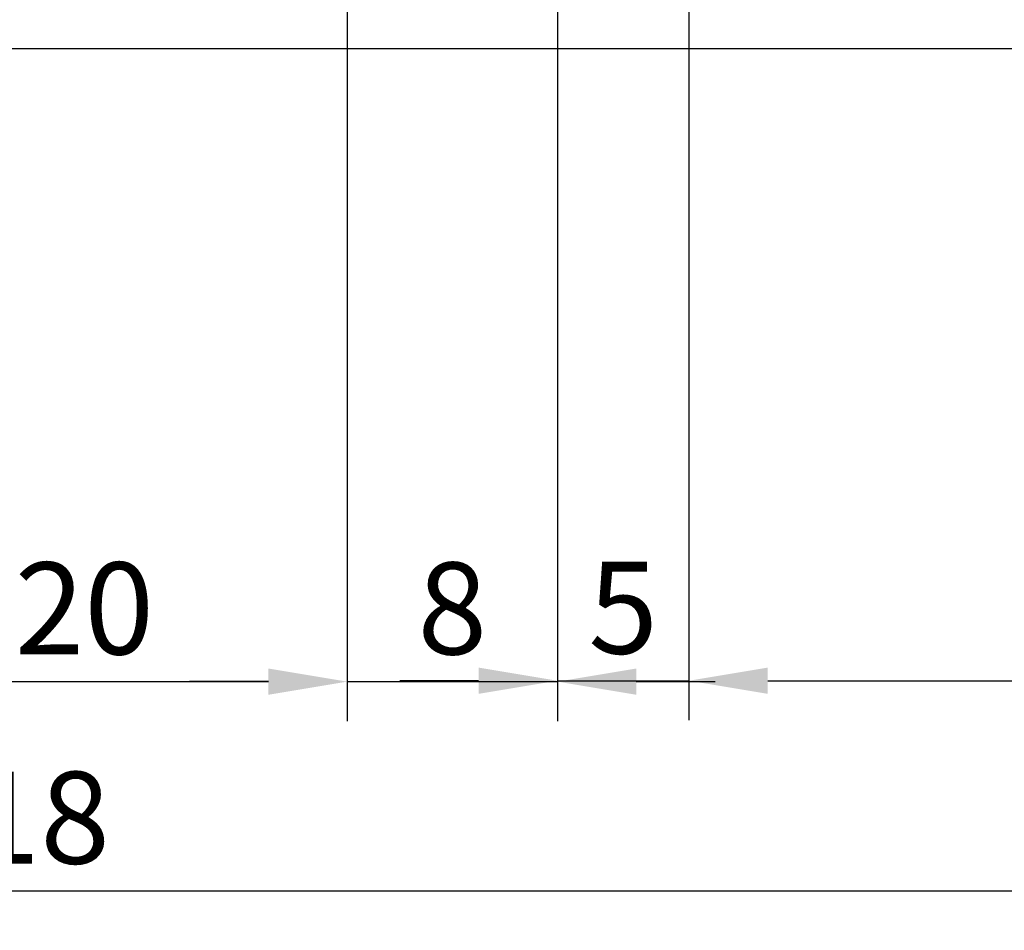
# Model space of a CAD drawing. Units: millimetres. Extents: x 0 to 29901, y 0 to 31204.
# Drawn here: x 4401 to 4438, y 401 to 436 of the extents above; entities that cross this region are included whole.
import ezdxf

# ---------------------------------------------------------------- set-up
doc = ezdxf.new("R2010")
doc.units = ezdxf.units.MM
doc.layers.add('Bemassung', color=6, linetype='Continuous')
doc.layers.add('UMRISS02', color=1, linetype='Continuous')
doc.styles.add('BEMTEXT', font='ARIALN.TTF')
doc.dimstyles.new('1-1', dxfattribs={"dimtxt": 3.5, "dimasz": 3, "dimexe": 1.5, "dimexo": 0, "dimgap": 1, "dimtad": 1, "dimdec": 8, "dimzin": 9, "dimdsep": 46, "dimtxsty": 'BEMTEXT', "dimcen": -3, "dimclrd": 256, "dimclre": 256, "dimclrt": 30, "dimadec": 1, "dimazin": 2, "dimtfac": 0.5, "dimtdec": 8, "dimtmove": 0, "dimatfit": 3, "dimfxl": 1, "dimtolj": 2, "dimlwd": -1, "dimlwe": -1, "dimarcsym": 0})

# ---------------------------------------------------------------- blocks, each defined once
blk = doc.blocks.new('K4-5Essg')
at = {"layer": 'UMRISS02'}
blk.add_line((125, -1.4210854715202e-14), (278.9999999999999, -1.4210854715202e-14), dxfattribs=at)
blk = doc.blocks.new('*D3009')
at = {"layer": 'Bemassung', "transparency": 16777216}
for p, q in [((4393.355615771783, 438.6602306703444), (4393.355615771783, 408.9775567983165)), ((4413.355615776058, 437.845428016094), (4413.355615776058, 408.9775567983165)), ((4396.355615771783, 410.4775567983165), (4410.355615776058, 410.4775567983165))]:
    blk.add_line(p, q, dxfattribs=at)
for points in [[(4396.355615771783, 410.9775567983165), (4396.355615771783, 409.9775567983165), (4393.355615771783, 410.4775567983165)], [(4410.355615776058, 410.9775567983165), (4410.355615776058, 409.9775567983165), (4413.355615776058, 410.4775567983165)]]:
    blk.add_solid(points, dxfattribs=at)
at = {"layer": 'Defpoints', "color": 0, "transparency": 16777216}
for p in [(4393.355615771783, 438.6602306703444), (4413.355615776058, 437.845428016094), (4413.355615776058, 410.4775567983165)]:
    blk.add_point(p, dxfattribs=at)
at = {"layer": 'Bemassung', "color": 30, "transparency": 16777216, "insert": (4403.35561577392, 413.2645622553425), "char_height": 3.5, "attachment_point": 5, "style": 'BEMTEXT'}
blk.add_mtext('\\A2;20', dxfattribs=at)
blk = doc.blocks.new('*D3010')
at = {"layer": 'Bemassung', "transparency": 16777216}
for p, q in [((4413.355615776058, 437.845428016094), (4413.355615776058, 408.9775567983165)), ((4421.355615771783, 437.845428016094), (4421.355615771783, 408.9775567983165)), ((4410.355615776058, 410.4775567983165), (4407.355615776058, 410.4775567983165)), ((4413.355615776058, 410.4775567983165), (4421.355615771783, 410.4775567983165)), ((4424.355615771783, 410.4775567983165), (4427.355615771783, 410.4775567983165))]:
    blk.add_line(p, q, dxfattribs=at)
for points in [[(4410.355615776058, 410.9775567983165), (4410.355615776058, 409.9775567983165), (4413.355615776058, 410.4775567983165)], [(4424.355615771783, 410.9775567983165), (4424.355615771783, 409.9775567983165), (4421.355615771783, 410.4775567983165)]]:
    blk.add_solid(points, dxfattribs=at)
at = {"layer": 'Defpoints', "color": 0, "transparency": 16777216}
for p in [(4413.355615776058, 437.845428016094), (4421.355615771783, 437.845428016094), (4421.355615771783, 410.4775567983165)]:
    blk.add_point(p, dxfattribs=at)
at = {"layer": 'Bemassung', "color": 30, "transparency": 16777216, "insert": (4417.35561577392, 413.2645622553425), "char_height": 3.5, "attachment_point": 5, "style": 'BEMTEXT'}
blk.add_mtext('\\A2;8', dxfattribs=at)
blk = doc.blocks.new('*D3011')
at = {"layer": 'Bemassung', "transparency": 16777216}
for p, q in [((4421.355615771783, 438.8192299634375), (4421.355615771783, 409.0113841471752)), ((4426.355615771783, 438.2777733183775), (4426.355615771783, 409.0113841471752)), ((4418.355615771783, 410.5113841471752), (4415.355615771783, 410.5113841471752)), ((4421.355615771783, 410.5113841471752), (4426.355615771783, 410.5113841471752)), ((4429.355615771783, 410.5113841471752), (4432.355615771783, 410.5113841471752))]:
    blk.add_line(p, q, dxfattribs=at)
for points in [[(4418.355615771783, 411.0113841471752), (4418.355615771783, 410.0113841471752), (4421.355615771783, 410.5113841471752)], [(4429.355615771783, 411.0113841471752), (4429.355615771783, 410.0113841471752), (4426.355615771783, 410.5113841471752)]]:
    blk.add_solid(points, dxfattribs=at)
at = {"layer": 'Defpoints', "color": 0, "transparency": 16777216}
for p in [(4421.355615771783, 438.8192299634375), (4426.355615771783, 438.2777733183775), (4426.355615771783, 410.5113841471752)]:
    blk.add_point(p, dxfattribs=at)
at = {"layer": 'Bemassung', "color": 30, "transparency": 16777216, "insert": (4423.855615771783, 413.29122725768), "char_height": 3.5, "attachment_point": 5, "style": 'BEMTEXT'}
blk.add_mtext('\\A2;5', dxfattribs=at)
blk = doc.blocks.new('*D3012')
at = {"layer": 'Bemassung', "transparency": 16777216}
for p, q in [((4459.373877472, 474.5777733183777), (4459.373877472, 409.0113841471752)), ((4426.355615771783, 438.2777733183775), (4426.355615771783, 409.0113841471752)), ((4429.355615771783, 410.5113841471752), (4456.373877472, 410.5113841471752))]:
    blk.add_line(p, q, dxfattribs=at)
for points in [[(4429.355615771783, 411.0113841471752), (4429.355615771783, 410.0113841471752), (4426.355615771783, 410.5113841471752)], [(4456.373877472, 411.0113841471752), (4456.373877472, 410.0113841471752), (4459.373877472, 410.5113841471752)]]:
    blk.add_solid(points, dxfattribs=at)
at = {"layer": 'Defpoints', "color": 0, "transparency": 16777216}
for p in [(4459.373877472, 474.5777733183777), (4426.355615771783, 438.2777733183775), (4459.373877472, 410.5113841471752)]:
    blk.add_point(p, dxfattribs=at)
at = {"layer": 'Bemassung', "color": 30, "transparency": 16777216, "insert": (4442.864746621892, 413.2983896042012), "char_height": 3.5, "attachment_point": 5, "style": 'BEMTEXT'}
blk.add_mtext('\\A2;33', dxfattribs=at)
blk = doc.blocks.new('*D3013')
at = {"layer": 'Bemassung', "transparency": 16777216}
for p, q in [((4341.337354071566, 474.5777733183777), (4341.337354071566, 401.0113841471752)), ((4459.373877472, 474.5777733183777), (4459.373877472, 401.0113841471752)), ((4344.337354071566, 402.5113841471752), (4456.373877472, 402.5113841471752))]:
    blk.add_line(p, q, dxfattribs=at)
for points in [[(4344.337354071566, 403.0113841471752), (4344.337354071566, 402.0113841471752), (4341.337354071566, 402.5113841471752)], [(4456.373877472, 403.0113841471752), (4456.373877472, 402.0113841471752), (4459.373877472, 402.5113841471752)]]:
    blk.add_solid(points, dxfattribs=at)
at = {"layer": 'Defpoints', "color": 0, "transparency": 16777216}
for p in [(4341.337354071566, 474.5777733183777), (4459.373877472, 474.5777733183777), (4459.373877472, 402.5113841471752)]:
    blk.add_point(p, dxfattribs=at)
at = {"layer": 'Bemassung', "color": 30, "transparency": 16777216, "insert": (4400.355615771783, 405.2983896042012), "char_height": 3.5, "attachment_point": 5, "style": 'BEMTEXT'}
blk.add_mtext('\\A2;118', dxfattribs=at)

msp = doc.modelspace()

# ---------------------------------------------------------------- block references
at = {"layer": 'Bemassung'}
msp.add_blockref('K4-5Essg', (4198.355615771783, 434.5777733183986), dxfattribs=at)

# ---------------------------------------------------------------- dimensions: what is measured, and where the dimension line sits
for base, p1, p2, picture, middle in [((4459.373877472, 402.5113841471752), (4341.337354071566, 474.5777733183777), (4459.373877472, 474.5777733183777), '*D3013', (4400.355615771783, 405.2983896042012)), ((4459.373877472, 410.5113841471752), (4426.355615771783, 438.2777733183775), (4459.373877472, 474.5777733183777), '*D3012', (4442.864746621892, 413.2983896042012)), ((4413.355615776058, 410.4775567983165), (4393.355615771783, 438.6602306703444), (4413.355615776058, 437.845428016094), '*D3009', (4403.35561577392, 413.2645622553425)), ((4426.355615771783, 410.5113841471752), (4421.355615771783, 438.8192299634375), (4426.355615771783, 438.2777733183775), '*D3011', (4423.855615771783, 413.29122725768)), ((4421.355615771783, 410.4775567983165), (4413.355615776058, 437.845428016094), (4421.355615771783, 437.845428016094), '*D3010', (4417.35561577392, 413.2645622553425))]:
    dim = msp.add_linear_dim(base=base, p1=p1, p2=p2, angle=180, dimstyle='1-1', override={"dimdec": 1, "dimzin": 9}, dxfattribs=at)
    dim.commit()
    dim.dimension.update_dxf_attribs({"geometry": picture, "text_midpoint": middle})

doc.saveas('drawing.dxf')
